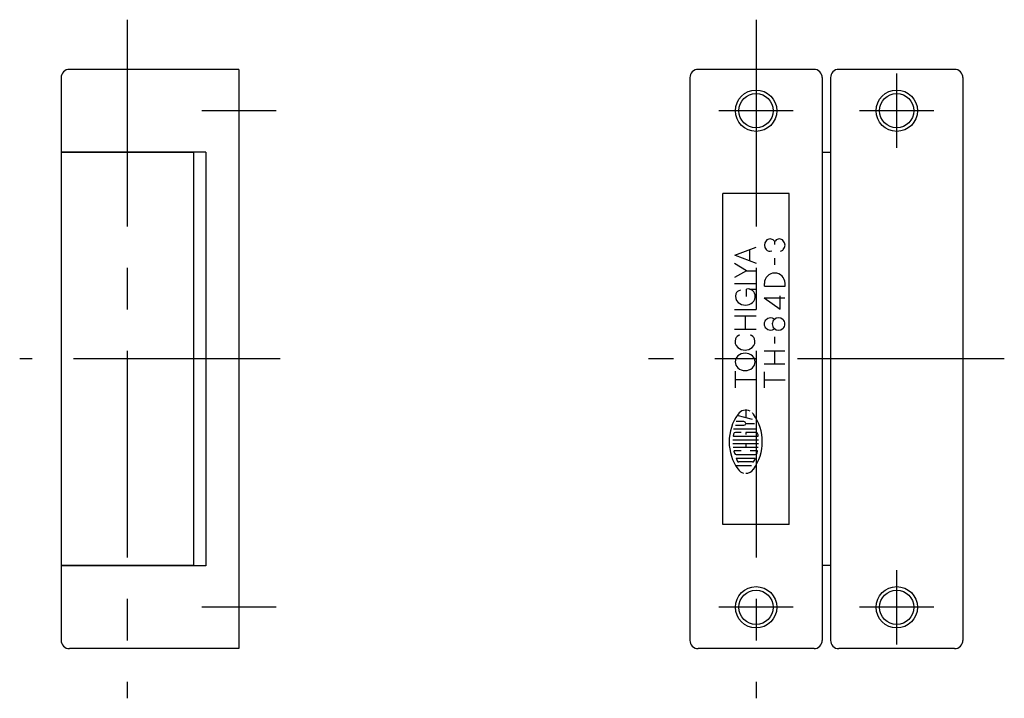
# Model space of a CAD drawing. Extents: x 10 to 314, y 10 to 270.
# Drawn here: x 194 to 314, y 111 to 194 of the extents above; entities that cross this region are included whole.
import ezdxf

# ---------------------------------------------------------------- set-up
doc = ezdxf.new("R2010")
doc.units = 0
doc.header["$LTSCALE"] = 20
doc.header["$MEASUREMENT"] = 0
doc.linetypes.add('CENTER', pattern=[2, 1.25, -0.25, 0.25, -0.25])
for name, color, linetype in [('1', 7, 'CONTINUOUS'), ('2', 4, 'CONTINUOUS'), ('4', 1, 'CENTER')]:
    doc.layers.add(name, color=color, linetype=linetype)

msp = doc.modelspace()

# ---------------------------------------------------------------- linework, layer by layer
at = {"layer": '1', "linetype": 'Continuous'}
for p, q in [((221, 187.5), (200.5, 187.5)), ((221, 187.5), (221, 117.5)), ((290.5, 187.5), (276.5, 187.5)), ((307.5, 187.5), (293.5, 187.5)), ((199.5, 186.5), (199.5, 118.5)), ((275.5, 186.5), (275.5, 118.5)), ((291.5, 186.5), (291.5, 118.5)), ((292.5, 186.5), (292.5, 118.5)), ((308.5, 186.5), (308.5, 118.5)), ((217, 177.5), (199.5, 177.5)), ((215.5, 177.449997), (199.5, 177.449997)), ((215.5, 177.449997), (215.5, 127.550003)), ((217, 177.5), (217, 127.5)), ((292.5, 177.449997), (291.5, 177.449997)), ((279.5, 132.5), (279.5, 172.5)), ((287.5, 172.5), (279.5, 172.5)), ((287.5, 132.5), (287.5, 172.5)), ((285.75, 166.31815), (285.75, 166.684038)), ((280.9502, 165.056741), (283.5091, 166.003366)), ((282.757306, 164.363866), (282.757306, 165.727054)), ((280.954694, 165.056741), (283.509094, 164.064929)), ((285.75, 163.893918), (285.75, 164.677105)), ((282.340613, 163.17215), (280.871425, 164.0204)), ((282.3361, 163.17215), (280.873, 162.330025)), ((282.340606, 163.17215), (283.518094, 163.17215)), ((280.891294, 161.603086), (283.518094, 161.603086)), ((282.331494, 160.066138), (282.331494, 160.944763)), ((282.704088, 160.944763), (283.5, 160.944763)), ((284.5, 161.304375), (284.5, 161.634698)), ((284.5, 161.304375), (287, 161.304375)), ((287, 161.304375), (287, 161.634698)), ((284.481313, 159.87875), (286.981313, 159.87875)), ((284.481313, 159.87875), (286.408241, 158.5055)), ((286.408241, 158.5055), (286.408241, 160.13175)), ((280.891294, 158.465248), (283.518094, 158.465248)), ((280.891294, 157.716544), (283.518094, 157.716544)), ((282.204694, 156.095294), (282.204694, 157.716544)), ((280.891294, 156.095294), (283.518094, 156.095294)), ((285.75, 154.381752), (285.75, 155.164939)), ((284.481306, 153.482722), (286.981313, 153.482722)), ((285.75, 151.916497), (285.75, 153.482722)), ((284.481306, 151.916497), (286.981313, 151.916497)), ((281, 149.000006), (281, 151.038031)), ((281, 150.014531), (283.5, 150.014531)), ((284.5, 149), (284.5, 150.968719)), ((284.5, 149.980006), (287, 149.980006)), ((283.081393, 145.170562), (281.20839, 145.673097)), ((282.249549, 146.311867), (282.249549, 145.39341)), ((280.78886, 144.055422), (283.571297, 144.055422)), ((280.998174, 144.500215), (282.027604, 144.500215)), ((282.027604, 144.945008), (281.078471, 144.945008)), ((282.249549, 144.72216), (283.315969, 144.72216)), ((280.787055, 143.166738), (283.712945, 143.166738)), ((281.716339, 143.611531), (280.995467, 143.611531)), ((283.504533, 143.611531), (282.249549, 143.611531)), ((282.249549, 143.611531), (282.249549, 143.389586)), ((280.69954, 142.722848), (283.80046, 142.722848)), ((280.69954, 142.278055), (283.80046, 142.278055)), ((280.736531, 141.834164), (283.763469, 141.834164)), ((282.249549, 142.278055), (282.249549, 141.834164)), ((281.716339, 141.389371), (280.868255, 141.389371)), ((281.095613, 140.944578), (283.404387, 140.944578)), ((281.153355, 140.500687), (283.345743, 140.500687)), ((283.631745, 141.389371), (282.782759, 141.389371)), ((281.030654, 139.612003), (282.946963, 139.612003)), ((283.069664, 140.055894), (281.430336, 140.055894)), ((287.5, 132.5), (279.5, 132.5)), ((215.5, 127.550003), (199.5, 127.550003)), ((217, 127.5), (199.5, 127.5)), ((292.5, 127.550003), (291.5, 127.550003)), ((221, 117.5), (200.5, 117.5)), ((290.5, 117.5), (276.5, 117.5)), ((307.5, 117.5), (293.5, 117.5))]:
    msp.add_line(p, q, dxfattribs=at)
for centre in [(283.5, 182.5), (300.5, 182.5), (283.5, 122.5), (300.5, 122.5)]:
    msp.add_circle(centre, 2.067, dxfattribs=at)
for centre, radius, start, end in [((200.5, 186.5), 1, 89.999996, 180.000005), ((276.5, 186.5), 1, 89.999996, 180.000005), ((290.5, 186.5), 1, 359.999995, 89.999996), ((293.5, 186.5), 1, 89.999996, 180.000005), ((307.5, 186.5), 1, 359.999995, 89.999996), ((285.281719, 166.26), 0.781719, 137.1304, 222.87), ((285.1875, 166.347463), 0.653163, 42.87, 137.1304), ((285.093281, 166.26), 0.781719, 32.85, 42.87), ((286.406721, 166.26), 0.781719, 137.1304, 147.1503), ((286.3125, 166.347463), 0.653163, 42.87, 137.1304), ((286.218281, 166.26), 0.781719, 317.13, 42.87), ((285.1875, 166.172538), 0.653163, 222.87, 288.208), ((286.3125, 166.172538), 0.653163, 283.014, 317.13), ((285.75, 161.634698), 1.25, 90, 180), ((285.75, 161.634698), 1.25, 0, 90), ((281.662656, 160.160576), 0.641431, 95.65924, 160.8072), ((282.5133, 160.063326), 0.9, 359.582, 101.6541), ((281.96085, 160.056763), 0.957175, 160.8072, 228.932), ((282.456506, 160.056763), 0.957175, 311.068, 6.591), ((282.208675, 160.341138), 1.334413, 228.932, 311.068), ((285.205488, 156.72978), 0.72405, 134.0725, 225.928), ((285.246438, 156.687467), 0.782925, 51.734, 134.0725), ((286.175238, 156.72978), 0.72405, 134.0725, 225.928), ((286.216188, 156.687467), 0.782925, 45.927, 134.0725), ((286.257138, 156.72978), 0.72405, 314.072, 45.927), ((285.246438, 156.77203), 0.782925, 225.928, 308.266), ((286.216188, 156.77203), 0.782925, 225.928, 314.072), ((281.915475, 154.621693), 0.957175, 160.8072, 228.932), ((281.617281, 154.725506), 0.641431, 95.65924, 160.8072), ((282.709319, 154.725506), 0.641431, 19.193, 84.341), ((282.411125, 154.621693), 0.957175, 311.068, 19.193), ((282.1633, 154.906131), 1.334413, 228.932, 311.068), ((281.928725, 152.150433), 0.957175, 131.0679, 228.932), ((282.17655, 151.866021), 1.334413, 48.932, 131.0679), ((282.424375, 152.150433), 0.957175, 311.068, 48.932), ((282.17655, 152.434839), 1.334413, 228.932, 311.068), ((285.982923, 142.5), 5.73293, 144.462, 215.5377), ((282.249549, 145.166953), 1.145319, 62.25, 144.462), ((282.249549, 145.166953), 1.145319, 35.538, 45.699), ((278.517077, 142.5), 5.73293, 324.462, 35.538), ((282.027604, 144.72216), 0.222261, 270, 90), ((280.787055, 143.211849), 0.044452, 172.207, 270), ((285.982923, 142.5), 5.288525, 169.896, 172.207), ((280.995467, 143.389586), 0.222261, 90, 169.896), ((283.504533, 143.389586), 0.222261, 10.104, 90), ((283.712945, 143.211849), 0.044452, 270, 7.793), ((278.517077, 142.5), 5.288525, 7.793, 10.104), ((280.868255, 141.345162), 0.044452, 90, 192.7289), ((285.982923, 142.5), 5.288525, 192.7289, 193.2681), ((285.982923, 142.5), 5.288525, 193.2681, 195.2575), ((281.095613, 141.167425), 0.222261, 195.2575, 270), ((281.153355, 140.456478), 0.044452, 90, 202.944), ((285.982923, 142.5), 5.288525, 202.944, 206.0144), ((278.517077, 142.5), 5.288525, 333.986, 337.056), ((283.345743, 140.456478), 0.044452, 337.056, 90), ((283.404387, 141.167425), 0.222261, 270, 344.742), ((278.517077, 142.5), 5.288525, 344.742, 344.794), ((278.517077, 142.5), 5.288525, 344.794, 347.271), ((283.631745, 141.345162), 0.044452, 347.271, 90), ((281.430336, 140.278742), 0.222261, 206.0144, 270), ((283.069664, 140.278742), 0.222261, 270, 333.986), ((282.249549, 139.833949), 1.145319, 215.5377, 256.5374), ((282.249549, 139.833949), 1.145319, 270, 324.462), ((200.5, 118.5), 1, 179.999991, 270.000001), ((276.5, 118.5), 1, 179.999991, 270.000001), ((290.5, 118.5), 1, 270.000004, 0.000005), ((293.5, 118.5), 1, 179.999991, 270.000001), ((307.5, 118.5), 1, 270.000004, 0.000005)]:
    msp.add_arc(centre, radius, start, end, dxfattribs=at)
at = {"layer": '2', "linetype": 'Continuous'}
for centre in [(283.5, 182.5), (300.5, 182.5), (283.5, 122.5), (300.5, 122.5)]:
    msp.add_circle(centre, 2.5, dxfattribs=at)
at = {"layer": '4', "linetype": 'CENTER'}
for p, q in [((207.5, 193.5), (207.5, 111.5)), ((283.5, 193.5), (283.5, 111.5)), ((300.5, 178), (300.5, 187)), ((225.5, 182.5), (216.5, 182.5)), ((288, 182.5), (279, 182.5)), ((305, 182.5), (296, 182.5)), ((226, 152.5), (194.5, 152.5)), ((313.5, 152.5), (270.5, 152.5)), ((300.5, 118), (300.5, 127)), ((225.5, 122.5), (216.5, 122.5)), ((288, 122.5), (279, 122.5)), ((305, 122.5), (296, 122.5))]:
    msp.add_line(p, q, dxfattribs=at)

doc.saveas('drawing.dxf')
